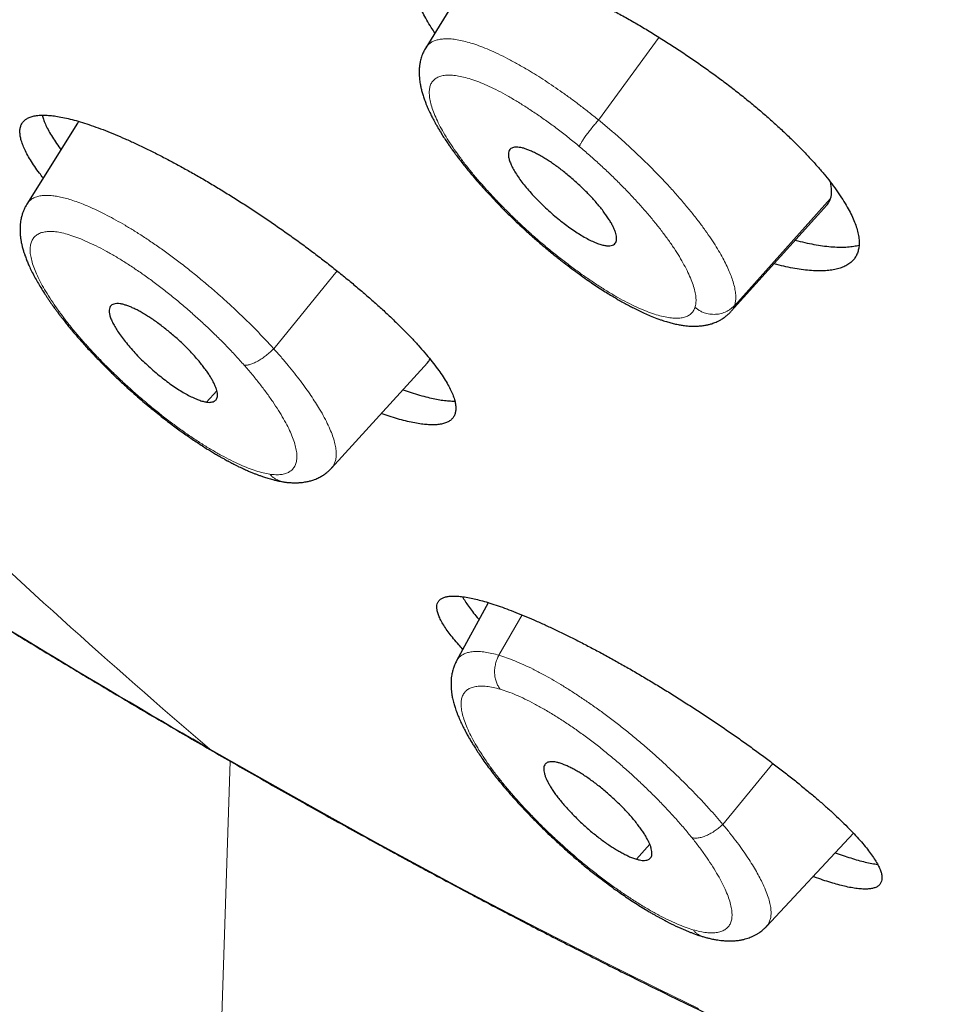
# Model space of a CAD drawing. Units: millimetres. Extents: x 8 to 501, y 12 to 425.
# Drawn here: x 446 to 456, y 112 to 123 of the extents above; entities that cross this region are included whole.
import ezdxf

# ---------------------------------------------------------------- set-up
doc = ezdxf.new("R2010")
doc.units = ezdxf.units.MM

msp = doc.modelspace()

# ---------------------------------------------------------------- linework, layer by layer
at = {"color": 7, "linetype": 'Continuous', "lineweight": 30}
for p, q in [((450.896, 123.405), (450.387, 122.574)), ((450.387, 122.574), (450.387, 122.573)), ((446.687, 121.771), (446.15, 120.913)), ((453.633, 119.773), (454.648, 120.902)), ((453.632, 119.773), (453.632, 119.774)), ((449.386, 118.106), (450.407, 119.226)), ((451.051, 116.675), (450.714, 116.056)), ((454.007, 113.234), (454.93, 114.226)), ((454.006, 113.234), (454.006, 113.235))]:
    msp.add_line(p, q, dxfattribs=at)
at = {"color": 252, "linetype": 'Continuous', "lineweight": 0}
for p, q in [((452.866, 122.685), (452.222, 121.806)), ((451.269, 121.472), (451.281, 121.493)), ((453.669, 119.836), (454.687, 120.97)), ((449.446, 120.201), (448.771, 119.375)), ((448.168, 118.926), (448.057, 118.808)), ((451.41, 116.545), (451.165, 116.116)), ((447.912, 115.226), (448.09, 115.123)), ((448.308, 114.991), (447.658, 95.021)), ((454.075, 114.966), (453.543, 114.318)), ((452.625, 113.949), (452.767, 114.107))]:
    msp.add_line(p, q, dxfattribs=at)
at = {"color": 252, "linetype": 'Continuous', "lineweight": 0, "flags": 128}
msp.add_lwpolyline([(453.285, 112.361), (452.869, 112.563), (452.45, 112.771), (452.027, 112.984), (451.601, 113.201), (451.172, 113.424), (450.74, 113.652), (450.305, 113.885), (449.868, 114.123), (449.427, 114.366), (448.984, 114.613), (448.538, 114.866), (448.09, 115.123)], dxfattribs=at)
at = {"color": 252, "linetype": 'Continuous', "lineweight": 0}
for centre, radius, start, end in [((493.299, 168.24), 69.752, 226.16858, 229.59854), ((500.509, 205.748), 104.694, 237.56724, 239.8417)]:
    msp.add_arc(centre, radius, start, end, dxfattribs=at)
at = {"color": 7, "linetype": 'Continuous', "lineweight": 30}
for points, knots in [([(450.484, 122.732), (450.471, 122.752), (450.439, 122.798), (450.397, 122.868), (450.358, 122.942), (450.326, 123.012), (450.301, 123.079), (450.283, 123.143), (450.273, 123.203), (450.27, 123.257), (450.274, 123.306), (450.285, 123.35), (450.303, 123.391), (450.328, 123.427), (450.36, 123.46), (450.4, 123.488), (450.447, 123.51), (450.501, 123.528), (450.561, 123.54), (450.626, 123.547), (450.698, 123.549), (450.777, 123.546), (450.862, 123.537), (450.952, 123.524), (451.047, 123.505), (451.146, 123.482), (451.25, 123.453), (451.359, 123.419), (451.474, 123.38), (451.591, 123.337), (451.71, 123.289), (451.832, 123.237), (451.957, 123.181), (452.086, 123.12), (452.217, 123.054), (452.349, 122.985), (452.481, 122.913), (452.613, 122.839), (452.745, 122.76), (452.879, 122.678), (453.013, 122.592), (453.145, 122.505), (453.274, 122.417), (453.4, 122.327), (453.525, 122.236), (453.649, 122.142), (453.77, 122.046), (453.886, 121.951), (453.997, 121.856), (454.103, 121.762), (454.205, 121.668), (454.303, 121.573), (454.396, 121.479), (454.483, 121.387), (454.563, 121.297), (454.635, 121.211), (454.703, 121.125), (454.764, 121.041), (454.819, 120.959), (454.866, 120.881), (454.905, 120.807), (454.937, 120.737), (454.962, 120.671), (454.98, 120.607), (454.99, 120.546), (454.993, 120.492), (454.989, 120.444), (454.981, 120.415), (454.977, 120.401)], [0, 0, 0, 0, 0.010978, 0.026566, 0.041555, 0.056556, 0.071546, 0.086978, 0.102422, 0.117854, 0.13187, 0.145887, 0.160762, 0.175649, 0.190525, 0.205834, 0.221156, 0.236465, 0.25134, 0.266226, 0.281101, 0.296404, 0.31172, 0.327024, 0.341967, 0.356921, 0.371864, 0.387233, 0.402615, 0.417984, 0.433069, 0.448166, 0.463252, 0.478768, 0.494296, 0.509812, 0.525032, 0.540264, 0.555484, 0.571142, 0.586813, 0.602471, 0.617759, 0.633058, 0.648346, 0.66408, 0.679826, 0.695559, 0.710817, 0.726085, 0.741342, 0.757049, 0.772769, 0.788476, 0.803616, 0.818768, 0.833908, 0.849497, 0.865098, 0.880687, 0.895677, 0.910678, 0.925668, 0.9411, 0.956545, 0.971977, 0.985989, 1, 1, 1, 1]), ([(450.387, 122.573), (450.382, 122.566), (450.373, 122.551), (450.362, 122.528), (450.351, 122.504), (450.342, 122.479), (450.335, 122.454), (450.329, 122.429), (450.325, 122.407), (450.322, 122.388), (450.319, 122.367), (450.318, 122.345), (450.317, 122.323), (450.317, 122.301), (450.317, 122.282), (450.319, 122.263), (450.32, 122.243), (450.323, 122.218), (450.327, 122.192), (450.332, 122.169), (450.336, 122.149), (450.34, 122.13), (450.346, 122.11), (450.352, 122.088), (450.359, 122.065), (450.366, 122.042), (450.375, 122.019), (450.384, 121.993), (450.396, 121.963), (450.409, 121.932), (450.423, 121.902), (450.435, 121.875), (450.447, 121.851), (450.459, 121.828), (450.472, 121.802), (450.488, 121.774), (450.506, 121.742), (450.526, 121.707), (450.55, 121.668), (450.578, 121.623), (450.603, 121.584), (450.623, 121.555), (450.635, 121.538), (450.644, 121.526), (450.65, 121.517), (450.653, 121.511), (450.657, 121.506), (450.664, 121.496), (450.675, 121.481), (450.691, 121.46), (450.712, 121.431), (450.739, 121.394), (450.773, 121.351), (450.813, 121.3), (450.861, 121.242), (450.917, 121.176), (450.978, 121.107), (451.043, 121.034), (451.114, 120.959), (451.191, 120.879), (451.27, 120.8), (451.35, 120.723), (451.428, 120.65), (451.512, 120.574), (451.591, 120.504), (451.643, 120.461), (451.664, 120.443)], [0, 0, 0, 0, 0.011481, 0.02384, 0.03534, 0.047649, 0.060086, 0.072569, 0.082595, 0.09188, 0.101542, 0.112964, 0.124203, 0.1349, 0.144757, 0.153238, 0.163258, 0.176752, 0.191949, 0.203048, 0.212593, 0.221713, 0.232528, 0.244758, 0.256217, 0.268217, 0.279477, 0.292637, 0.307826, 0.325373, 0.340586, 0.353481, 0.365086, 0.376605, 0.388042, 0.402588, 0.417937, 0.434281, 0.452667, 0.473641, 0.497123, 0.506546, 0.514115, 0.519834, 0.523705, 0.52573, 0.527241, 0.53166, 0.53858, 0.547999, 0.561337, 0.577731, 0.597178, 0.619673, 0.645212, 0.673791, 0.705408, 0.735561, 0.768026, 0.802796, 0.839865, 0.871179, 0.903969, 0.938228, 0.973929, 1, 1, 1, 1]), ([(446.323, 121.19), (446.309, 121.208), (446.276, 121.25), (446.231, 121.314), (446.186, 121.382), (446.149, 121.447), (446.119, 121.507), (446.097, 121.562), (446.082, 121.613), (446.075, 121.659), (446.074, 121.702), (446.082, 121.74), (446.097, 121.772), (446.119, 121.799), (446.147, 121.821), (446.183, 121.838), (446.226, 121.85), (446.277, 121.857), (446.333, 121.859), (446.393, 121.855), (446.458, 121.847), (446.529, 121.835), (446.608, 121.817), (446.693, 121.794), (446.784, 121.766), (446.881, 121.732), (446.982, 121.695), (447.086, 121.653), (447.193, 121.607), (447.304, 121.556), (447.42, 121.501), (447.541, 121.441), (447.662, 121.378), (447.786, 121.311), (447.909, 121.242), (448.036, 121.17), (448.164, 121.093), (448.295, 121.013), (448.425, 120.931), (448.554, 120.848), (448.681, 120.763), (448.809, 120.675), (448.937, 120.585), (449.064, 120.494), (449.188, 120.401), (449.309, 120.309), (449.426, 120.218), (449.541, 120.125), (449.653, 120.032), (449.762, 119.938), (449.866, 119.847), (449.965, 119.757), (450.057, 119.669), (450.146, 119.582), (450.229, 119.496), (450.307, 119.412), (450.378, 119.331), (450.442, 119.253), (450.5, 119.18), (450.55, 119.109), (450.595, 119.041), (450.632, 118.976), (450.662, 118.916), (450.684, 118.861), (450.699, 118.81), (450.707, 118.764), (450.707, 118.721), (450.699, 118.684), (450.685, 118.651), (450.663, 118.624), (450.634, 118.602), (450.598, 118.585), (450.555, 118.573), (450.504, 118.566), (450.448, 118.565), (450.389, 118.568), (450.346, 118.574), (450.324, 118.576)], [0, 0, 0, 0, 0.0095391, 0.0229348, 0.0367254, 0.0505275, 0.0643181, 0.0776109, 0.090914, 0.1042067, 0.1178932, 0.1315912, 0.1452777, 0.1584392, 0.171611, 0.1847724, 0.1983223, 0.2118834, 0.2254332, 0.2377404, 0.2500475, 0.2631089, 0.2761805, 0.2892419, 0.302684, 0.3161372, 0.3295794, 0.3426403, 0.3557112, 0.3687722, 0.3822092, 0.3956571, 0.4090942, 0.422215, 0.4353457, 0.4484665, 0.4619613, 0.4754669, 0.4889618, 0.5022076, 0.5154634, 0.5287093, 0.542333, 0.5559676, 0.5695914, 0.5829553, 0.5963295, 0.6096935, 0.623442, 0.6372016, 0.6509502, 0.6643737, 0.6778075, 0.691231, 0.7050458, 0.7188719, 0.7326866, 0.746083, 0.7594898, 0.7728862, 0.7866776, 0.8004805, 0.8142718, 0.8275656, 0.8408697, 0.8541633, 0.8678509, 0.8815499, 0.8952375, 0.9083993, 0.9215713, 0.9347331, 0.9482833, 0.9618447, 0.9753948, 0.9876974, 1, 1, 1, 1]), ([(446.312, 121.857), (446.316, 121.843), (446.324, 121.813), (446.344, 121.762), (446.373, 121.704), (446.408, 121.641), (446.452, 121.574), (446.487, 121.524), (446.509, 121.495), (446.512, 121.492)], [0, 0, 0, 0, 0.139378, 0.303442, 0.467381, 0.635993, 0.80474, 0.973353, 1, 1, 1, 1]), ([(446.702, 121.79), (446.699, 121.787), (446.693, 121.781), (446.689, 121.774), (446.687, 121.771)], [0, 0, 0, 0, 0.539965, 1, 1, 1, 1]), ([(451.269, 121.472), (451.267, 121.463), (451.263, 121.445), (451.266, 121.411), (451.277, 121.373), (451.294, 121.329), (451.318, 121.282), (451.349, 121.23), (451.387, 121.175), (451.43, 121.118), (451.479, 121.06), (451.531, 121.001), (451.586, 120.944), (451.646, 120.885), (451.708, 120.828), (451.774, 120.771), (451.839, 120.719), (451.903, 120.671), (451.966, 120.627), (452.027, 120.588), (452.087, 120.552), (452.146, 120.522), (452.199, 120.498), (452.247, 120.482), (452.29, 120.472), (452.327, 120.468), (452.358, 120.47), (452.383, 120.479), (452.401, 120.494), (452.407, 120.508), (452.41, 120.515)], [0, 0, 0, 0, 0.035961, 0.072046, 0.108021, 0.143946, 0.17998, 0.215897, 0.252241, 0.288716, 0.32507, 0.359996, 0.395021, 0.429946, 0.466692, 0.503564, 0.540302, 0.575146, 0.610094, 0.644945, 0.681398, 0.717965, 0.754402, 0.78996, 0.825637, 0.861208, 0.89683, 0.932557, 0.96817, 1, 1, 1, 1]), ([(452.41, 120.515), (452.412, 120.521), (452.415, 120.534), (452.415, 120.557), (452.41, 120.584), (452.402, 120.614), (452.39, 120.646), (452.374, 120.68), (452.354, 120.717), (452.33, 120.756), (452.302, 120.796), (452.272, 120.839), (452.237, 120.883), (452.2, 120.927), (452.161, 120.97), (452.121, 121.013), (452.079, 121.057), (452.034, 121.1), (451.988, 121.143), (451.939, 121.186), (451.889, 121.228), (451.84, 121.267), (451.792, 121.304), (451.745, 121.337), (451.699, 121.369), (451.653, 121.398), (451.607, 121.425), (451.563, 121.449), (451.52, 121.47), (451.481, 121.487), (451.444, 121.501), (451.411, 121.51), (451.38, 121.516), (451.352, 121.518), (451.329, 121.517), (451.308, 121.512), (451.291, 121.504), (451.277, 121.491), (451.272, 121.478), (451.269, 121.472)], [0, 0, 0, 0, 0.026599, 0.053199, 0.080593, 0.107988, 0.134574, 0.16116, 0.188495, 0.21583, 0.242699, 0.269567, 0.29729, 0.325015, 0.350893, 0.376772, 0.403328, 0.429884, 0.457037, 0.484189, 0.51222, 0.540252, 0.566068, 0.591885, 0.618389, 0.644892, 0.671851, 0.698808, 0.726579, 0.754348, 0.780666, 0.806986, 0.834072, 0.861158, 0.887532, 0.913904, 0.941009, 0.968113, 1, 1, 1, 1]), ([(454.687, 120.97), (454.691, 120.983), (454.698, 121.008), (454.7, 121.049), (454.696, 121.095), (454.692, 121.127), (454.686, 121.145), (454.686, 121.145)], [0, 0, 0, 0, 0.247995, 0.496197, 0.744206, 0.999554, 1, 1, 1, 1]), ([(446.15, 120.913), (446.148, 120.91), (446.143, 120.902), (446.136, 120.889), (446.129, 120.877), (446.122, 120.861), (446.113, 120.841), (446.102, 120.811), (446.091, 120.775), (446.082, 120.733), (446.077, 120.692), (446.076, 120.655), (446.076, 120.62), (446.078, 120.585), (446.082, 120.55), (446.088, 120.512), (446.096, 120.474), (446.104, 120.444), (446.112, 120.418), (446.117, 120.399), (446.123, 120.382), (446.129, 120.364), (446.137, 120.343), (446.145, 120.32), (446.157, 120.291), (446.174, 120.252), (446.199, 120.199), (446.229, 120.141), (446.262, 120.083), (446.297, 120.024), (446.328, 119.975), (446.353, 119.936), (446.371, 119.908), (446.39, 119.881), (446.409, 119.854), (446.426, 119.829), (446.442, 119.808), (446.452, 119.793), (446.461, 119.782), (446.469, 119.771), (446.479, 119.757), (446.493, 119.739), (446.51, 119.716), (446.532, 119.688), (446.56, 119.653), (446.594, 119.61), (446.635, 119.561), (446.674, 119.514), (446.7, 119.484), (446.711, 119.472)], [0, 0, 0, 0, 0.006863, 0.019386, 0.028685, 0.036266, 0.05366, 0.073783, 0.102012, 0.13361, 0.163564, 0.1895, 0.213094, 0.238531, 0.265781, 0.290708, 0.316111, 0.346851, 0.362818, 0.376365, 0.387977, 0.401278, 0.417011, 0.434631, 0.450183, 0.480746, 0.520114, 0.563886, 0.603577, 0.643225, 0.685093, 0.703342, 0.72151, 0.739598, 0.757609, 0.77463, 0.788409, 0.798849, 0.80367, 0.810334, 0.819536, 0.831274, 0.845547, 0.862353, 0.885856, 0.912989, 0.943733, 0.978068, 1, 1, 1, 1]), ([(454.648, 120.902), (454.648, 120.902), (454.658, 120.911), (454.672, 120.933), (454.682, 120.958), (454.687, 120.97)], [0, 0, 0, 0, 0.001991, 0.501449, 1, 1, 1, 1]), ([(454.313, 120.53), (454.322, 120.527), (454.366, 120.515), (454.44, 120.498), (454.536, 120.479), (454.627, 120.465), (454.713, 120.457), (454.794, 120.453), (454.868, 120.456), (454.934, 120.463), (454.972, 120.472), (454.99, 120.476)], [0, 0, 0, 0, 0.0304927, 0.1510901, 0.2717813, 0.3923779, 0.5165484, 0.6408225, 0.7649922, 0.8843884, 1, 1, 1, 1]), ([(451.664, 120.443), (451.696, 120.416), (451.759, 120.364), (451.851, 120.292), (451.938, 120.226), (452.018, 120.167), (452.093, 120.113), (452.162, 120.066), (452.228, 120.022), (452.291, 119.982), (452.349, 119.946), (452.399, 119.916), (452.441, 119.891), (452.476, 119.871), (452.512, 119.851), (452.551, 119.831), (452.608, 119.801), (452.671, 119.77), (452.741, 119.738), (452.81, 119.709), (452.867, 119.688), (452.913, 119.672), (452.942, 119.663), (452.968, 119.656), (452.992, 119.649), (453.016, 119.643), (453.042, 119.637), (453.066, 119.632), (453.089, 119.628), (453.112, 119.624), (453.138, 119.62), (453.167, 119.617), (453.196, 119.615), (453.222, 119.614), (453.248, 119.614), (453.279, 119.615), (453.316, 119.618), (453.354, 119.623), (453.391, 119.631), (453.421, 119.639), (453.448, 119.649), (453.471, 119.658), (453.496, 119.669), (453.518, 119.681), (453.539, 119.694), (453.559, 119.707), (453.582, 119.725), (453.608, 119.746), (453.624, 119.764), (453.632, 119.772)], [0, 0, 0, 0, 0.042831, 0.083295, 0.121353, 0.156974, 0.19015, 0.220883, 0.249171, 0.279079, 0.305649, 0.32887, 0.348736, 0.365239, 0.378729, 0.399899, 0.419914, 0.461218, 0.492409, 0.525877, 0.566085, 0.583316, 0.599149, 0.612961, 0.625874, 0.638367, 0.653185, 0.667519, 0.67953, 0.691647, 0.706282, 0.724109, 0.741141, 0.755584, 0.768561, 0.786582, 0.808145, 0.831247, 0.851557, 0.870577, 0.883673, 0.89706, 0.911032, 0.926474, 0.937269, 0.949112, 0.963724, 0.981455, 1, 1, 1, 1]), ([(454.977, 120.401), (454.971, 120.387), (454.96, 120.359), (454.935, 120.322), (454.903, 120.29), (454.863, 120.262), (454.816, 120.239), (454.762, 120.222), (454.702, 120.21), (454.637, 120.203), (454.564, 120.2), (454.486, 120.204), (454.4, 120.212), (454.31, 120.226), (454.215, 120.245), (454.14, 120.262), (454.096, 120.274), (454.086, 120.277)], [0, 0, 0, 0, 0.0690609, 0.1381752, 0.2072361, 0.2783103, 0.3494426, 0.4205171, 0.4895752, 0.5586864, 0.6277448, 0.6987917, 0.7698959, 0.8409432, 0.910321, 0.9797517, 1, 1, 1, 1]), ([(447.14, 119.853), (447.128, 119.854), (447.103, 119.856), (447.073, 119.851), (447.05, 119.841), (447.034, 119.823), (447.025, 119.8), (447.022, 119.77), (447.028, 119.735), (447.041, 119.693), (447.062, 119.648), (447.089, 119.6), (447.121, 119.549), (447.16, 119.494), (447.205, 119.436), (447.256, 119.376), (447.31, 119.316), (447.368, 119.258), (447.427, 119.202), (447.489, 119.146), (447.554, 119.091), (447.62, 119.039), (447.685, 118.991), (447.748, 118.948), (447.809, 118.91), (447.868, 118.878), (447.923, 118.851), (447.974, 118.83), (448.02, 118.815), (448.045, 118.81), (448.057, 118.808)], [0, 0, 0, 0, 0.035961, 0.072046, 0.108021, 0.143946, 0.17998, 0.215897, 0.252241, 0.288716, 0.32507, 0.359996, 0.395021, 0.429946, 0.466692, 0.503564, 0.540302, 0.575146, 0.610094, 0.644945, 0.681398, 0.717965, 0.754402, 0.78996, 0.825637, 0.861208, 0.89683, 0.932557, 0.96817, 1, 1, 1, 1]), ([(448.057, 118.808), (448.067, 118.806), (448.085, 118.804), (448.109, 118.806), (448.13, 118.811), (448.147, 118.82), (448.16, 118.832), (448.169, 118.848), (448.174, 118.867), (448.175, 118.89), (448.171, 118.916), (448.164, 118.945), (448.151, 118.977), (448.135, 119.012), (448.116, 119.048), (448.094, 119.085), (448.068, 119.124), (448.038, 119.166), (448.005, 119.208), (447.969, 119.253), (447.929, 119.298), (447.887, 119.343), (447.845, 119.387), (447.801, 119.429), (447.756, 119.472), (447.709, 119.513), (447.661, 119.554), (447.612, 119.594), (447.562, 119.632), (447.513, 119.668), (447.466, 119.701), (447.42, 119.73), (447.374, 119.757), (447.33, 119.782), (447.289, 119.802), (447.249, 119.82), (447.212, 119.834), (447.175, 119.846), (447.152, 119.85), (447.14, 119.853)], [0, 0, 0, 0, 0.026599, 0.053199, 0.080593, 0.107988, 0.134574, 0.16116, 0.188495, 0.21583, 0.242699, 0.269567, 0.29729, 0.325015, 0.350893, 0.376772, 0.403328, 0.429884, 0.457037, 0.484189, 0.51222, 0.540252, 0.566068, 0.591885, 0.618389, 0.644892, 0.671851, 0.698808, 0.726579, 0.754348, 0.780666, 0.806986, 0.834072, 0.861158, 0.887532, 0.913904, 0.941009, 0.968113, 1, 1, 1, 1]), ([(446.711, 119.472), (446.74, 119.44), (446.796, 119.376), (446.885, 119.283), (446.972, 119.193), (447.059, 119.108), (447.143, 119.028), (447.225, 118.952), (447.304, 118.882), (447.38, 118.816), (447.452, 118.756), (447.523, 118.698), (447.592, 118.643), (447.659, 118.591), (447.721, 118.545), (447.779, 118.501), (447.855, 118.448), (447.947, 118.385), (448.034, 118.328), (448.099, 118.288), (448.143, 118.262), (448.185, 118.237), (448.222, 118.216), (448.253, 118.199), (448.274, 118.187), (448.287, 118.18), (448.297, 118.175), (448.31, 118.168), (448.327, 118.159), (448.35, 118.147), (448.375, 118.134), (448.402, 118.121), (448.427, 118.109), (448.458, 118.095), (448.492, 118.079), (448.529, 118.063), (448.563, 118.049), (448.596, 118.037), (448.628, 118.025), (448.667, 118.011), (448.711, 117.997), (448.751, 117.986), (448.781, 117.978), (448.802, 117.973), (448.827, 117.968), (448.853, 117.963), (448.871, 117.96), (448.878, 117.959)], [0, 0, 0, 0, 0.045277, 0.08879, 0.130504, 0.170396, 0.208477, 0.244759, 0.279248, 0.311945, 0.342847, 0.37195, 0.402414, 0.430629, 0.456601, 0.481152, 0.505513, 0.552847, 0.599515, 0.619118, 0.638606, 0.657953, 0.675233, 0.689233, 0.699947, 0.704277, 0.708024, 0.713681, 0.721755, 0.732251, 0.744854, 0.75772, 0.769898, 0.781387, 0.801593, 0.819554, 0.836269, 0.851983, 0.868342, 0.885756, 0.910539, 0.937993, 0.947216, 0.958153, 0.971635, 0.987682, 1, 1, 1, 1]), ([(450.407, 119.226), (450.411, 119.232), (450.422, 119.244), (450.428, 119.259), (450.431, 119.267)], [0, 0, 0, 0, 0.47077, 1, 1, 1, 1]), ([(450.145, 118.938), (450.174, 118.928), (450.235, 118.907), (450.323, 118.88), (450.407, 118.858), (450.484, 118.841), (450.554, 118.828), (450.619, 118.821), (450.667, 118.818), (450.69, 118.819), (450.695, 118.819)], [0, 0, 0, 0, 0.127496, 0.272477, 0.417338, 0.548673, 0.680368, 0.819993, 0.959725, 1, 1, 1, 1]), ([(450.324, 118.576), (450.3, 118.58), (450.252, 118.588), (450.173, 118.606), (450.088, 118.629), (450.003, 118.656), (449.943, 118.677), (449.915, 118.686)], [0, 0, 0, 0, 0.204182, 0.408523, 0.612705, 0.82284, 1, 1, 1, 1]), ([(448.878, 117.959), (448.89, 117.957), (448.911, 117.954), (448.94, 117.952), (448.963, 117.95), (448.983, 117.949), (449.001, 117.949), (449.016, 117.95), (449.029, 117.95), (449.042, 117.951), (449.059, 117.952), (449.079, 117.954), (449.103, 117.958), (449.132, 117.963), (449.167, 117.971), (449.208, 117.985), (449.244, 118), (449.271, 118.015), (449.29, 118.026), (449.308, 118.038), (449.326, 118.051), (449.346, 118.066), (449.366, 118.085), (449.38, 118.099), (449.386, 118.106)], [0, 0, 0, 0, 0.063114, 0.117087, 0.161809, 0.197195, 0.231364, 0.259709, 0.284074, 0.306088, 0.332565, 0.375151, 0.421954, 0.468342, 0.539041, 0.617412, 0.704822, 0.744723, 0.783333, 0.820096, 0.855417, 0.897832, 0.950647, 1, 1, 1, 1]), ([(444.355, 117.384), (444.423, 117.341), (444.578, 117.243), (444.82, 117.09), (445.083, 116.926), (445.345, 116.762), (445.607, 116.6), (445.868, 116.44), (446.128, 116.281), (446.388, 116.123), (446.648, 115.967), (446.906, 115.812), (447.164, 115.658), (447.421, 115.506), (447.678, 115.356), (447.934, 115.207), (448.189, 115.059), (448.443, 114.913), (448.697, 114.768), (448.95, 114.625), (449.202, 114.484), (449.453, 114.343), (449.704, 114.205), (449.954, 114.068), (450.203, 113.932), (450.451, 113.798), (450.698, 113.666), (450.944, 113.535), (451.19, 113.405), (451.434, 113.278), (451.678, 113.151), (451.921, 113.027), (452.163, 112.904), (452.404, 112.782), (452.644, 112.663), (452.883, 112.544), (453.121, 112.428), (453.358, 112.313), (453.594, 112.2), (453.829, 112.088), (454.063, 111.978), (454.296, 111.869), (454.528, 111.763), (454.759, 111.658), (454.989, 111.554), (455.218, 111.453), (455.446, 111.353), (455.672, 111.254), (455.898, 111.158), (456.123, 111.063), (456.346, 110.969), (456.568, 110.878), (456.789, 110.788), (457.009, 110.7), (457.228, 110.614), (457.445, 110.529), (457.662, 110.446), (457.877, 110.365), (458.091, 110.286), (458.304, 110.208), (458.516, 110.132), (458.726, 110.058), (458.935, 109.986), (459.143, 109.915), (459.35, 109.846), (459.555, 109.779), (459.759, 109.714), (459.962, 109.651), (460.164, 109.589), (460.364, 109.529), (460.563, 109.472), (460.761, 109.415), (460.958, 109.361), (461.153, 109.309), (461.347, 109.258), (461.539, 109.209), (461.73, 109.162), (461.92, 109.117), (462.109, 109.074), (462.296, 109.032), (462.482, 108.993), (462.666, 108.955), (462.849, 108.919), (463.031, 108.885), (463.211, 108.853), (463.39, 108.823), (463.568, 108.795), (463.744, 108.769), (463.919, 108.745), (464.092, 108.722), (464.264, 108.702), (464.434, 108.683), (464.603, 108.667), (464.771, 108.652), (464.937, 108.64), (465.101, 108.629), (465.264, 108.62), (465.426, 108.614), (465.586, 108.609), (465.744, 108.606), (465.901, 108.606), (466.057, 108.607), (466.211, 108.611), (466.363, 108.616), (466.513, 108.624), (466.662, 108.633), (466.81, 108.645), (466.955, 108.659), (467.099, 108.674), (467.242, 108.692), (467.382, 108.712), (467.521, 108.734), (467.658, 108.758), (467.793, 108.784), (467.927, 108.812), (468.058, 108.843), (468.188, 108.875), (468.316, 108.909), (468.442, 108.945), (468.566, 108.984), (468.689, 109.024), (468.809, 109.066), (468.927, 109.111), (469.044, 109.157), (469.158, 109.205), (469.271, 109.256), (469.381, 109.308), (469.49, 109.362), (469.597, 109.418), (469.701, 109.476), (469.804, 109.536), (469.905, 109.598), (470.004, 109.661), (470.101, 109.727), (470.196, 109.795), (470.288, 109.864), (470.379, 109.935), (470.468, 110.008), (470.555, 110.083), (470.614, 110.136), (470.644, 110.164), (470.646, 110.166)], [0, 0, 0, 0, 0.005548, 0.012824, 0.020101, 0.027379, 0.034658, 0.041939, 0.04922, 0.056503, 0.063786, 0.071071, 0.078357, 0.085643, 0.092931, 0.100219, 0.107509, 0.114799, 0.122091, 0.129383, 0.136677, 0.143971, 0.151266, 0.158563, 0.16586, 0.173158, 0.180457, 0.187757, 0.195058, 0.20236, 0.209663, 0.216967, 0.224272, 0.231578, 0.238884, 0.246192, 0.253501, 0.260812, 0.268123, 0.275435, 0.282748, 0.290063, 0.297378, 0.304695, 0.312013, 0.319332, 0.326653, 0.333974, 0.341297, 0.348621, 0.355947, 0.363274, 0.370603, 0.377932, 0.385264, 0.392597, 0.399931, 0.407267, 0.414604, 0.421944, 0.429284, 0.436627, 0.443971, 0.451318, 0.458665, 0.466015, 0.473367, 0.480721, 0.488076, 0.495434, 0.502793, 0.510155, 0.517518, 0.524884, 0.532252, 0.539621, 0.546993, 0.554367, 0.561743, 0.569121, 0.576501, 0.583883, 0.591267, 0.598653, 0.60604, 0.613429, 0.62082, 0.628212, 0.635604, 0.642998, 0.650393, 0.657788, 0.665183, 0.672577, 0.679971, 0.687364, 0.694755, 0.702144, 0.70953, 0.716912, 0.72429, 0.731664, 0.739031, 0.746391, 0.753744, 0.761088, 0.768422, 0.775746, 0.783057, 0.790355, 0.797639, 0.804907, 0.812159, 0.819392, 0.826606, 0.8338, 0.840973, 0.848124, 0.855251, 0.862354, 0.869433, 0.876486, 0.883514, 0.890516, 0.897493, 0.904444, 0.911369, 0.91827, 0.925147, 0.932001, 0.938832, 0.945643, 0.952434, 0.959207, 0.965963, 0.972705, 0.979434, 0.986152, 0.992861, 0.999564, 1, 1, 1, 1]), ([(450.781, 116.179), (450.766, 116.195), (450.73, 116.234), (450.682, 116.292), (450.634, 116.352), (450.594, 116.409), (450.56, 116.463), (450.534, 116.513), (450.516, 116.558), (450.506, 116.598), (450.503, 116.633), (450.508, 116.664), (450.521, 116.69), (450.542, 116.712), (450.57, 116.728), (450.605, 116.739), (450.646, 116.745), (450.695, 116.746), (450.751, 116.743), (450.815, 116.734), (450.882, 116.721), (450.954, 116.704), (451.029, 116.683), (451.111, 116.657), (451.2, 116.627), (451.295, 116.591), (451.395, 116.552), (451.502, 116.507), (451.611, 116.459), (451.723, 116.407), (451.838, 116.352), (451.956, 116.294), (452.079, 116.231), (452.205, 116.165), (452.332, 116.096), (452.459, 116.025), (452.587, 115.952), (452.717, 115.876), (452.848, 115.797), (452.981, 115.716), (453.112, 115.633), (453.242, 115.549), (453.371, 115.465), (453.499, 115.379), (453.626, 115.292), (453.752, 115.204), (453.874, 115.116), (453.993, 115.028), (454.108, 114.942), (454.22, 114.855), (454.328, 114.769), (454.433, 114.683), (454.532, 114.6), (454.625, 114.519), (454.711, 114.441), (454.793, 114.364), (454.869, 114.289), (454.939, 114.217), (455.002, 114.148), (455.057, 114.084), (455.104, 114.023), (455.145, 113.966), (455.179, 113.912), (455.205, 113.862), (455.223, 113.818), (455.233, 113.778), (455.235, 113.743), (455.23, 113.712), (455.218, 113.686), (455.197, 113.664), (455.169, 113.648), (455.134, 113.637), (455.093, 113.631), (455.044, 113.63), (454.988, 113.633), (454.924, 113.642), (454.857, 113.655), (454.786, 113.672), (454.736, 113.686), (454.712, 113.694)], [0, 0, 0, 0, 0.0095, 0.022675, 0.035859, 0.049034, 0.062602, 0.076181, 0.089748, 0.10274, 0.115741, 0.128733, 0.142115, 0.155509, 0.168892, 0.18165, 0.194418, 0.207175, 0.220314, 0.233465, 0.246604, 0.258363, 0.270122, 0.282704, 0.295296, 0.307877, 0.320827, 0.333787, 0.346737, 0.359317, 0.371908, 0.384489, 0.397429, 0.41038, 0.423321, 0.436006, 0.448699, 0.461384, 0.474424, 0.487475, 0.500515, 0.513418, 0.526331, 0.539233, 0.552499, 0.565775, 0.579041, 0.592153, 0.605276, 0.618389, 0.631875, 0.645373, 0.65886, 0.672081, 0.685313, 0.698535, 0.712143, 0.725762, 0.739369, 0.752546, 0.765732, 0.778909, 0.792478, 0.806059, 0.819629, 0.832622, 0.845626, 0.85862, 0.872005, 0.885402, 0.898787, 0.911545, 0.924314, 0.937072, 0.950212, 0.963363, 0.976503, 0.988251, 1, 1, 1, 1]), ([(450.778, 116.738), (450.779, 116.735), (450.789, 116.717), (450.813, 116.678), (450.85, 116.624), (450.895, 116.565), (450.93, 116.522), (450.951, 116.498), (450.954, 116.496)], [0, 0, 0, 0, 0.047252, 0.279733, 0.512034, 0.741895, 0.97193, 1, 1, 1, 1]), ([(450.715, 116.056), (450.711, 116.05), (450.703, 116.035), (450.693, 116.012), (450.685, 115.99), (450.678, 115.969), (450.672, 115.949), (450.667, 115.928), (450.662, 115.904), (450.658, 115.876), (450.656, 115.843), (450.655, 115.807), (450.656, 115.771), (450.659, 115.735), (450.664, 115.699), (450.67, 115.665), (450.678, 115.632), (450.685, 115.606), (450.692, 115.582), (450.699, 115.558), (450.708, 115.531), (450.719, 115.501), (450.734, 115.463), (450.754, 115.417), (450.778, 115.365), (450.803, 115.317), (450.827, 115.272), (450.851, 115.23), (450.875, 115.189), (450.901, 115.147), (450.93, 115.102), (450.965, 115.05), (451.005, 114.991), (451.052, 114.927), (451.099, 114.864), (451.133, 114.822), (451.148, 114.803)], [0, 0, 0, 0, 0.016993, 0.038341, 0.055758, 0.071356, 0.089342, 0.105306, 0.121019, 0.14668, 0.173712, 0.202768, 0.235108, 0.263039, 0.290763, 0.325988, 0.350389, 0.372024, 0.392208, 0.411609, 0.433958, 0.459764, 0.486166, 0.531444, 0.573781, 0.612908, 0.648576, 0.68124, 0.713762, 0.743386, 0.778069, 0.817928, 0.862547, 0.909518, 0.958419, 1, 1, 1, 1]), ([(451.806, 114.971), (451.795, 114.974), (451.773, 114.98), (451.744, 114.984), (451.718, 114.985), (451.695, 114.982), (451.676, 114.975), (451.661, 114.965), (451.65, 114.951), (451.642, 114.934), (451.639, 114.913), (451.641, 114.888), (451.646, 114.86), (451.656, 114.83), (451.67, 114.797), (451.686, 114.763), (451.707, 114.727), (451.731, 114.688), (451.759, 114.647), (451.791, 114.605), (451.826, 114.56), (451.864, 114.515), (451.904, 114.472), (451.944, 114.429), (451.987, 114.386), (452.032, 114.342), (452.079, 114.3), (452.127, 114.257), (452.176, 114.216), (452.226, 114.177), (452.274, 114.141), (452.321, 114.107), (452.369, 114.076), (452.415, 114.047), (452.459, 114.022), (452.502, 113.999), (452.543, 113.979), (452.585, 113.961), (452.611, 113.953), (452.625, 113.949)], [0, 0, 0, 0, 0.026496, 0.05319, 0.08048, 0.107969, 0.134462, 0.161131, 0.188362, 0.215791, 0.242557, 0.269529, 0.297146, 0.324978, 0.350775, 0.376734, 0.403202, 0.429846, 0.456898, 0.484151, 0.512064, 0.540215, 0.565947, 0.591848, 0.618265, 0.644856, 0.67172, 0.698771, 0.726429, 0.754309, 0.780534, 0.806949, 0.833941, 0.861123, 0.88741, 0.913868, 0.940874, 0.968074, 1, 1, 1, 1]), ([(452.625, 113.949), (452.636, 113.946), (452.657, 113.94), (452.687, 113.935), (452.713, 113.935), (452.736, 113.938), (452.755, 113.944), (452.77, 113.955), (452.781, 113.968), (452.788, 113.986), (452.791, 114.007), (452.79, 114.031), (452.784, 114.059), (452.775, 114.09), (452.761, 114.122), (452.744, 114.156), (452.724, 114.193), (452.7, 114.231), (452.672, 114.272), (452.64, 114.315), (452.605, 114.359), (452.567, 114.404), (452.527, 114.448), (452.487, 114.491), (452.444, 114.534), (452.399, 114.577), (452.352, 114.62), (452.304, 114.662), (452.255, 114.703), (452.205, 114.742), (452.157, 114.778), (452.11, 114.812), (452.062, 114.844), (452.016, 114.872), (451.972, 114.898), (451.929, 114.921), (451.888, 114.94), (451.846, 114.958), (451.82, 114.967), (451.806, 114.971)], [0, 0, 0, 0, 0.026482, 0.05316, 0.080434, 0.107906, 0.134384, 0.161038, 0.188253, 0.215665, 0.242432, 0.269406, 0.297024, 0.324857, 0.350653, 0.376612, 0.403079, 0.429721, 0.456774, 0.484027, 0.51194, 0.54009, 0.565824, 0.591725, 0.618143, 0.644735, 0.671598, 0.698647, 0.726304, 0.754182, 0.780409, 0.806827, 0.833821, 0.861006, 0.88729, 0.913746, 0.94075, 0.967947, 1, 1, 1, 1]), ([(451.148, 114.803), (451.17, 114.776), (451.213, 114.723), (451.28, 114.644), (451.348, 114.568), (451.416, 114.494), (451.484, 114.423), (451.554, 114.351), (451.627, 114.278), (451.702, 114.206), (451.775, 114.138), (451.844, 114.075), (451.911, 114.015), (451.977, 113.958), (452.04, 113.905), (452.099, 113.856), (452.155, 113.811), (452.218, 113.762), (452.287, 113.709), (452.364, 113.652), (452.439, 113.598), (452.511, 113.549), (452.58, 113.502), (452.65, 113.457), (452.711, 113.42), (452.759, 113.391), (452.796, 113.369), (452.827, 113.352), (452.853, 113.337), (452.874, 113.325), (452.89, 113.317), (452.905, 113.309), (452.921, 113.3), (452.942, 113.289), (452.967, 113.276), (453.02, 113.249), (453.074, 113.224), (453.13, 113.199), (453.162, 113.186), (453.193, 113.173), (453.226, 113.161), (453.261, 113.148), (453.297, 113.136), (453.321, 113.129), (453.332, 113.125)], [0, 0, 0, 0, 0.037876, 0.074457, 0.109725, 0.143657, 0.17625, 0.207509, 0.243268, 0.277121, 0.309069, 0.339109, 0.367237, 0.396471, 0.423311, 0.447762, 0.470828, 0.494332, 0.525837, 0.558173, 0.591352, 0.620303, 0.649882, 0.680095, 0.710468, 0.728651, 0.744681, 0.758554, 0.770267, 0.779817, 0.787203, 0.792292, 0.799756, 0.809617, 0.821591, 0.833915, 0.882806, 0.898642, 0.914301, 0.929783, 0.945215, 0.962707, 0.983024, 1, 1, 1, 1]), ([(454.736, 114.017), (454.751, 114.012), (454.795, 113.996), (454.863, 113.973), (454.943, 113.948), (455.02, 113.926), (455.092, 113.909), (455.149, 113.898), (455.178, 113.895), (455.188, 113.893)], [0, 0, 0, 0, 0.080828, 0.24084, 0.401284, 0.572866, 0.744581, 0.916163, 1, 1, 1, 1]), ([(454.712, 113.694), (454.684, 113.702), (454.629, 113.719), (454.558, 113.743), (454.513, 113.76), (454.501, 113.764)], [0, 0, 0, 0, 0.415745, 0.831813, 1, 1, 1, 1]), ([(453.332, 113.125), (453.346, 113.121), (453.371, 113.114), (453.405, 113.106), (453.432, 113.1), (453.453, 113.096), (453.477, 113.091), (453.505, 113.087), (453.535, 113.084), (453.563, 113.081), (453.59, 113.08), (453.613, 113.079), (453.633, 113.079), (453.648, 113.08), (453.666, 113.081), (453.694, 113.083), (453.727, 113.088), (453.764, 113.095), (453.794, 113.104), (453.821, 113.113), (453.849, 113.123), (453.877, 113.136), (453.9, 113.149), (453.916, 113.159), (453.93, 113.168), (453.947, 113.18), (453.968, 113.197), (453.989, 113.215), (454.001, 113.228), (454.006, 113.234)], [0, 0, 0, 0, 0.056907, 0.104004, 0.141192, 0.16948, 0.195528, 0.243489, 0.288617, 0.325895, 0.364376, 0.405126, 0.427826, 0.449071, 0.473276, 0.504416, 0.567807, 0.619117, 0.662801, 0.70175, 0.73869, 0.784824, 0.828571, 0.843161, 0.863839, 0.891697, 0.926697, 0.968774, 1, 1, 1, 1])]:
    msp.add_open_spline(points, degree=3, knots=knots, dxfattribs=at)
at = {"color": 252, "linetype": 'Continuous', "lineweight": 0}
for points, knots in [([(452.222, 121.806), (452.19, 121.833), (452.125, 121.885), (452.028, 121.96), (451.932, 122.032), (451.838, 122.1), (451.745, 122.164), (451.654, 122.225), (451.565, 122.282), (451.469, 122.341), (451.366, 122.4), (451.259, 122.458), (451.157, 122.509), (451.061, 122.553), (450.971, 122.589), (450.887, 122.619), (450.809, 122.641), (450.738, 122.657), (450.673, 122.667), (450.615, 122.67), (450.563, 122.668), (450.517, 122.661), (450.477, 122.649), (450.443, 122.632), (450.415, 122.61), (450.396, 122.59), (450.389, 122.577), (450.387, 122.574)], [0, 0, 0, 0, 0.039248, 0.078083, 0.116493, 0.154465, 0.192006, 0.229137, 0.265876, 0.302237, 0.350142, 0.397412, 0.444082, 0.490168, 0.535608, 0.580328, 0.624274, 0.667462, 0.70992, 0.751665, 0.792709, 0.83308, 0.872808, 0.911924, 0.950431, 0.988298, 1, 1, 1, 1]), ([(452.018, 121.525), (451.982, 121.555), (451.908, 121.616), (451.798, 121.702), (451.687, 121.784), (451.576, 121.862), (451.466, 121.935), (451.359, 122.003), (451.255, 122.064), (451.155, 122.118), (451.06, 122.164), (450.97, 122.204), (450.886, 122.235), (450.807, 122.259), (450.735, 122.275), (450.669, 122.283), (450.61, 122.284), (450.558, 122.277), (450.514, 122.262), (450.478, 122.239), (450.451, 122.209), (450.433, 122.171), (450.424, 122.126), (450.424, 122.074), (450.432, 122.014), (450.449, 121.948), (450.475, 121.875), (450.509, 121.797), (450.551, 121.715), (450.601, 121.629), (450.658, 121.54), (450.722, 121.447), (450.793, 121.351), (450.871, 121.253), (450.955, 121.154), (451.045, 121.052), (451.14, 120.949), (451.24, 120.847), (451.343, 120.746), (451.448, 120.647), (451.555, 120.551), (451.628, 120.489), (451.664, 120.459)], [0, 0, 0, 0, 0.024818, 0.049579, 0.074441, 0.099559, 0.125084, 0.150541, 0.175632, 0.200513, 0.225343, 0.250284, 0.275086, 0.29983, 0.324674, 0.349775, 0.375285, 0.400821, 0.425923, 0.450741, 0.47543, 0.50015, 0.524895, 0.549629, 0.574511, 0.599699, 0.625344, 0.650853, 0.675971, 0.700853, 0.725654, 0.750534, 0.775322, 0.800019, 0.824783, 0.849773, 0.875141, 0.900592, 0.925651, 0.950468, 0.975199, 1, 1, 1, 1]), ([(452.018, 121.525), (452.02, 121.53), (452.025, 121.542), (452.04, 121.568), (452.061, 121.601), (452.087, 121.639), (452.119, 121.681), (452.153, 121.724), (452.188, 121.767), (452.211, 121.793), (452.222, 121.806)], [0, 0, 0, 0, 0.117445, 0.241134, 0.369368, 0.500001, 0.630634, 0.758867, 0.882556, 1, 1, 1, 1]), ([(453.669, 119.836), (453.672, 119.849), (453.679, 119.876), (453.682, 119.923), (453.678, 119.976), (453.667, 120.036), (453.649, 120.1), (453.625, 120.165), (453.597, 120.23), (453.563, 120.301), (453.522, 120.377), (453.474, 120.457), (453.42, 120.542), (453.357, 120.633), (453.287, 120.727), (453.21, 120.825), (453.126, 120.927), (453.035, 121.032), (452.945, 121.131), (452.859, 121.221), (452.777, 121.304), (452.693, 121.388), (452.604, 121.472), (452.513, 121.556), (452.419, 121.641), (452.322, 121.724), (452.256, 121.779), (452.222, 121.806)], [0, 0, 0, 0, 0.0389007, 0.0789531, 0.1201386, 0.1624324, 0.2058472, 0.2429074, 0.2807858, 0.3194979, 0.3590534, 0.399468, 0.4407693, 0.4829696, 0.5260215, 0.5698605, 0.614428, 0.6597361, 0.7058165, 0.7408997, 0.7764372, 0.8124425, 0.8489331, 0.8859309, 0.9234504, 0.9614778, 1, 1, 1, 1]), ([(453.248, 119.813), (453.251, 119.828), (453.259, 119.857), (453.259, 119.909), (453.251, 119.969), (453.234, 120.035), (453.208, 120.107), (453.174, 120.185), (453.132, 120.267), (453.083, 120.353), (453.026, 120.443), (452.961, 120.536), (452.89, 120.632), (452.812, 120.73), (452.728, 120.83), (452.638, 120.931), (452.542, 121.034), (452.442, 121.137), (452.339, 121.238), (452.234, 121.336), (452.127, 121.432), (452.055, 121.494), (452.018, 121.525)], [0, 0, 0, 0, 0.049605, 0.099119, 0.148857, 0.199133, 0.250248, 0.301226, 0.351469, 0.401288, 0.451002, 0.500929, 0.550549, 0.60001, 0.649629, 0.699719, 0.750587, 0.801462, 0.851535, 0.901108, 0.950491, 1, 1, 1, 1]), ([(448.771, 119.375), (448.744, 119.404), (448.692, 119.462), (448.609, 119.549), (448.525, 119.634), (448.439, 119.718), (448.352, 119.801), (448.264, 119.882), (448.176, 119.961), (448.077, 120.046), (447.969, 120.136), (447.852, 120.231), (447.736, 120.321), (447.621, 120.405), (447.509, 120.485), (447.399, 120.558), (447.294, 120.626), (447.192, 120.687), (447.094, 120.743), (447.001, 120.793), (446.912, 120.838), (446.828, 120.877), (446.748, 120.911), (446.673, 120.939), (446.603, 120.963), (446.538, 120.981), (446.478, 120.994), (446.42, 121.003), (446.364, 121.006), (446.311, 121.004), (446.263, 120.995), (446.22, 120.979), (446.187, 120.957), (446.164, 120.935), (446.154, 120.919), (446.151, 120.913)], [0, 0, 0, 0, 0.029172, 0.058037, 0.086586, 0.114809, 0.142712, 0.170311, 0.197618, 0.224644, 0.26025, 0.295385, 0.330073, 0.364327, 0.398101, 0.43134, 0.464004, 0.496104, 0.527662, 0.55869, 0.589197, 0.619203, 0.648732, 0.677806, 0.706427, 0.734572, 0.762222, 0.789364, 0.821013, 0.85334, 0.886323, 0.919933, 0.954186, 0.983248, 1, 1, 1, 1]), ([(448.457, 119.201), (448.427, 119.234), (448.367, 119.301), (448.272, 119.402), (448.172, 119.503), (448.067, 119.603), (447.959, 119.703), (447.849, 119.801), (447.738, 119.894), (447.627, 119.984), (447.516, 120.069), (447.406, 120.15), (447.297, 120.225), (447.19, 120.295), (447.086, 120.359), (446.983, 120.417), (446.884, 120.468), (446.788, 120.514), (446.699, 120.551), (446.616, 120.581), (446.539, 120.603), (446.469, 120.617), (446.406, 120.623), (446.351, 120.62), (446.303, 120.61), (446.262, 120.592), (446.229, 120.565), (446.205, 120.532), (446.189, 120.491), (446.182, 120.444), (446.184, 120.389), (446.195, 120.329), (446.214, 120.262), (446.242, 120.189), (446.279, 120.111), (446.324, 120.027), (446.377, 119.938), (446.438, 119.846), (446.505, 119.751), (446.578, 119.654), (446.657, 119.556), (446.715, 119.489), (446.744, 119.456)], [0, 0, 0, 0, 0.0248185, 0.0495795, 0.0744408, 0.0995585, 0.1250837, 0.150541, 0.1756322, 0.2005131, 0.2253434, 0.2502838, 0.2750857, 0.2998295, 0.3246738, 0.3497749, 0.3752849, 0.4008214, 0.4259232, 0.450741, 0.4754305, 0.50015, 0.5248953, 0.5496292, 0.5745115, 0.5996992, 0.6253438, 0.6508528, 0.6759713, 0.7008525, 0.7256538, 0.7505342, 0.7753218, 0.8000187, 0.8247834, 0.8497731, 0.8751409, 0.9005925, 0.9256511, 0.950468, 0.9751986, 1, 1, 1, 1]), ([(451.665, 120.444), (451.664, 120.444), (451.661, 120.446), (451.663, 120.454), (451.664, 120.459)], [0, 0, 0, 0, 0.389678, 1, 1, 1, 1]), ([(451.664, 120.459), (451.701, 120.428), (451.774, 120.368), (451.885, 120.282), (451.995, 120.2), (452.106, 120.122), (452.216, 120.048), (452.324, 119.98), (452.428, 119.919), (452.528, 119.866), (452.623, 119.819), (452.713, 119.78), (452.797, 119.748), (452.876, 119.724), (452.948, 119.708), (453.014, 119.7), (453.073, 119.699), (453.125, 119.706), (453.169, 119.721), (453.204, 119.744), (453.231, 119.774), (453.242, 119.8), (453.248, 119.813)], [0, 0, 0, 0, 0.049566, 0.099043, 0.148746, 0.198988, 0.25007, 0.301037, 0.351271, 0.40108, 0.450784, 0.500703, 0.550331, 0.599799, 0.649426, 0.699525, 0.750402, 0.80131, 0.851419, 0.901029, 0.950451, 1, 1, 1, 1]), ([(453.248, 119.813), (453.257, 119.806), (453.277, 119.791), (453.309, 119.772), (453.342, 119.758), (453.374, 119.749), (453.404, 119.743), (453.435, 119.74), (453.466, 119.74), (453.496, 119.743), (453.526, 119.749), (453.555, 119.758), (453.585, 119.771), (453.615, 119.789), (453.644, 119.811), (453.66, 119.828), (453.669, 119.836)], [0, 0, 0, 0, 0.0768059, 0.1569406, 0.2399531, 0.3037771, 0.3686088, 0.4341301, 0.5000017, 0.5658732, 0.6313943, 0.6962257, 0.7600494, 0.8430612, 0.923195, 1, 1, 1, 1]), ([(453.632, 119.774), (453.64, 119.782), (453.655, 119.8), (453.664, 119.824), (453.669, 119.836)], [0, 0, 0, 0, 0.478048, 1, 1, 1, 1]), ([(446.711, 119.473), (446.715, 119.469), (446.722, 119.461), (446.736, 119.458), (446.744, 119.456)], [0, 0, 0, 0, 0.432118, 1, 1, 1, 1]), ([(446.744, 119.456), (446.774, 119.423), (446.833, 119.356), (446.929, 119.255), (447.029, 119.154), (447.133, 119.054), (447.241, 118.954), (447.352, 118.856), (447.463, 118.762), (447.574, 118.673), (447.685, 118.587), (447.795, 118.507), (447.904, 118.431), (448.011, 118.361), (448.115, 118.298), (448.217, 118.24), (448.317, 118.188), (448.412, 118.143), (448.501, 118.105), (448.584, 118.076), (448.661, 118.053), (448.707, 118.045), (448.73, 118.041)], [0, 0, 0, 0, 0.049566, 0.099043, 0.148746, 0.198988, 0.25007, 0.301037, 0.351271, 0.40108, 0.450784, 0.500703, 0.550331, 0.599799, 0.649426, 0.699525, 0.750402, 0.80131, 0.851419, 0.901029, 0.950451, 1, 1, 1, 1]), ([(448.457, 119.201), (448.466, 119.2), (448.483, 119.199), (448.518, 119.206), (448.557, 119.22), (448.601, 119.242), (448.647, 119.27), (448.692, 119.303), (448.734, 119.338), (448.759, 119.363), (448.771, 119.375)], [0, 0, 0, 0, 0.117445, 0.241134, 0.369368, 0.500001, 0.630634, 0.758867, 0.882556, 1, 1, 1, 1]), ([(449.386, 118.107), (449.391, 118.113), (449.405, 118.128), (449.42, 118.158), (449.432, 118.196), (449.437, 118.24), (449.436, 118.291), (449.427, 118.349), (449.41, 118.413), (449.385, 118.483), (449.352, 118.56), (449.31, 118.644), (449.264, 118.725), (449.215, 118.803), (449.167, 118.877), (449.114, 118.953), (449.055, 119.033), (448.992, 119.115), (448.923, 119.2), (448.85, 119.287), (448.797, 119.346), (448.771, 119.375)], [0, 0, 0, 0, 0.035311, 0.087236, 0.140293, 0.194501, 0.249899, 0.306502, 0.364248, 0.42305, 0.482829, 0.543601, 0.605409, 0.652466, 0.700133, 0.748427, 0.797373, 0.846998, 0.897323, 0.94833, 1, 1, 1, 1]), ([(448.73, 118.041), (448.751, 118.039), (448.794, 118.034), (448.85, 118.036), (448.898, 118.046), (448.939, 118.065), (448.971, 118.091), (448.996, 118.124), (449.012, 118.165), (449.019, 118.212), (449.017, 118.267), (449.006, 118.328), (448.987, 118.395), (448.958, 118.468), (448.922, 118.546), (448.876, 118.63), (448.823, 118.719), (448.762, 118.811), (448.695, 118.906), (448.622, 119.003), (448.543, 119.101), (448.486, 119.167), (448.457, 119.201)], [0, 0, 0, 0, 0.049605, 0.099119, 0.148857, 0.199133, 0.250248, 0.301226, 0.351469, 0.401288, 0.451002, 0.500929, 0.550549, 0.60001, 0.649629, 0.699719, 0.750587, 0.801462, 0.851535, 0.901108, 0.950491, 1, 1, 1, 1]), ([(448.73, 118.041), (448.737, 118.033), (448.753, 118.017), (448.78, 117.996), (448.808, 117.98), (448.836, 117.969), (448.858, 117.962), (448.873, 117.96), (448.878, 117.959)], [0, 0, 0, 0, 0.1878738, 0.3838902, 0.5869459, 0.7430651, 0.901649, 1, 1, 1, 1]), ([(451.165, 116.116), (451.14, 116.123), (451.089, 116.137), (451.018, 116.15), (450.953, 116.157), (450.894, 116.156), (450.843, 116.148), (450.802, 116.135), (450.768, 116.117), (450.739, 116.092), (450.722, 116.072), (450.716, 116.058), (450.715, 116.056)], [0, 0, 0, 0, 0.110542, 0.223099, 0.337612, 0.454026, 0.572408, 0.672639, 0.774353, 0.877583, 0.982356, 1, 1, 1, 1]), ([(451.165, 116.116), (451.158, 116.102), (451.143, 116.073), (451.128, 116.026), (451.119, 115.975), (451.117, 115.925), (451.123, 115.875), (451.136, 115.83), (451.154, 115.789), (451.17, 115.766), (451.178, 115.755)], [0, 0, 0, 0, 0.121179, 0.246881, 0.375544, 0.505365, 0.634442, 0.760936, 0.883223, 1, 1, 1, 1]), ([(453.543, 114.318), (453.519, 114.346), (453.473, 114.401), (453.399, 114.484), (453.323, 114.568), (453.235, 114.659), (453.137, 114.759), (453.027, 114.866), (452.916, 114.97), (452.803, 115.072), (452.689, 115.171), (452.576, 115.266), (452.462, 115.357), (452.35, 115.444), (452.239, 115.527), (452.13, 115.604), (452.024, 115.676), (451.921, 115.743), (451.822, 115.805), (451.725, 115.862), (451.627, 115.917), (451.527, 115.969), (451.427, 116.017), (451.333, 116.057), (451.245, 116.091), (451.192, 116.108), (451.165, 116.116)], [0, 0, 0, 0, 0.0362913, 0.072238, 0.1078306, 0.1430556, 0.1894504, 0.235238, 0.280455, 0.3251268, 0.3692665, 0.4128942, 0.4560384, 0.4986813, 0.5407637, 0.582229, 0.6230497, 0.6632525, 0.7028613, 0.7418903, 0.7803515, 0.8257771, 0.8704434, 0.914381, 0.957575, 1, 1, 1, 1]), ([(451.178, 115.755), (451.153, 115.762), (451.101, 115.776), (451.033, 115.787), (450.971, 115.79), (450.916, 115.785), (450.869, 115.772), (450.83, 115.752), (450.799, 115.723), (450.777, 115.687), (450.764, 115.644), (450.761, 115.593), (450.766, 115.535), (450.78, 115.471), (450.803, 115.401), (450.835, 115.324), (450.876, 115.241), (450.924, 115.154), (450.98, 115.064), (451.043, 114.971), (451.112, 114.875), (451.164, 114.809), (451.19, 114.776)], [0, 0, 0, 0, 0.049645, 0.099192, 0.148959, 0.199258, 0.250391, 0.301371, 0.35162, 0.401448, 0.451173, 0.501116, 0.550728, 0.600182, 0.649795, 0.69988, 0.750742, 0.801576, 0.851614, 0.901156, 0.950514, 1, 1, 1, 1]), ([(453.214, 114.178), (453.187, 114.211), (453.132, 114.278), (453.043, 114.379), (452.949, 114.482), (452.85, 114.586), (452.745, 114.689), (452.637, 114.792), (452.528, 114.892), (452.417, 114.988), (452.305, 115.082), (452.193, 115.171), (452.081, 115.256), (451.969, 115.336), (451.859, 115.41), (451.75, 115.48), (451.643, 115.544), (451.539, 115.601), (451.44, 115.652), (451.347, 115.694), (451.259, 115.73), (451.205, 115.747), (451.178, 115.755)], [0, 0, 0, 0, 0.049517, 0.098944, 0.148595, 0.198783, 0.249808, 0.300743, 0.350949, 0.400736, 0.450422, 0.500327, 0.550005, 0.599523, 0.649199, 0.699348, 0.750275, 0.801196, 0.851324, 0.900959, 0.950413, 1, 1, 1, 1]), ([(451.19, 114.776), (451.181, 114.779), (451.164, 114.786), (451.153, 114.797), (451.148, 114.803)], [0, 0, 0, 0, 0.511712, 1, 1, 1, 1]), ([(451.19, 114.776), (451.217, 114.743), (451.271, 114.676), (451.36, 114.575), (451.454, 114.472), (451.554, 114.368), (451.658, 114.264), (451.766, 114.162), (451.876, 114.062), (451.986, 113.965), (452.098, 113.872), (452.211, 113.783), (452.323, 113.698), (452.434, 113.619), (452.544, 113.544), (452.653, 113.474), (452.76, 113.41), (452.864, 113.353), (452.963, 113.302), (453.056, 113.26), (453.144, 113.224), (453.198, 113.207), (453.225, 113.199)], [0, 0, 0, 0, 0.049533, 0.098977, 0.148649, 0.198861, 0.249914, 0.30086, 0.351072, 0.400861, 0.450545, 0.500443, 0.550076, 0.599555, 0.649197, 0.699316, 0.750217, 0.801159, 0.851302, 0.900948, 0.95041, 1, 1, 1, 1]), ([(453.214, 114.178), (453.223, 114.176), (453.243, 114.171), (453.281, 114.173), (453.323, 114.182), (453.369, 114.199), (453.416, 114.222), (453.462, 114.251), (453.505, 114.283), (453.53, 114.307), (453.543, 114.318)], [0, 0, 0, 0, 0.11781, 0.241574, 0.369652, 0.500002, 0.630351, 0.758428, 0.882191, 1, 1, 1, 1]), ([(454.006, 113.235), (454.01, 113.238), (454.023, 113.251), (454.038, 113.279), (454.051, 113.318), (454.057, 113.364), (454.055, 113.418), (454.045, 113.478), (454.026, 113.545), (453.998, 113.62), (453.965, 113.694), (453.928, 113.766), (453.89, 113.835), (453.846, 113.907), (453.797, 113.983), (453.742, 114.062), (453.681, 114.145), (453.615, 114.23), (453.567, 114.289), (453.543, 114.318)], [0, 0, 0, 0, 0.0268134, 0.0877802, 0.1501488, 0.2139445, 0.2791005, 0.3455204, 0.4131115, 0.4818844, 0.5518881, 0.6052232, 0.6592806, 0.7140803, 0.7696488, 0.8260198, 0.8832159, 0.9412162, 1, 1, 1, 1]), ([(453.225, 113.199), (453.251, 113.192), (453.302, 113.178), (453.37, 113.167), (453.432, 113.164), (453.487, 113.169), (453.534, 113.182), (453.574, 113.203), (453.604, 113.231), (453.626, 113.267), (453.639, 113.31), (453.642, 113.361), (453.637, 113.419), (453.623, 113.483), (453.6, 113.553), (453.568, 113.63), (453.527, 113.712), (453.479, 113.799), (453.423, 113.89), (453.361, 113.983), (453.291, 114.079), (453.24, 114.145), (453.214, 114.178)], [0, 0, 0, 0, 0.049608, 0.099125, 0.148867, 0.199144, 0.250261, 0.301228, 0.35146, 0.401268, 0.450969, 0.500885, 0.550501, 0.599963, 0.649587, 0.699688, 0.750571, 0.801448, 0.851523, 0.901099, 0.950486, 1, 1, 1, 1]), ([(453.225, 113.199), (453.232, 113.191), (453.246, 113.175), (453.271, 113.154), (453.296, 113.139), (453.317, 113.13), (453.329, 113.127), (453.332, 113.126)], [0, 0, 0, 0, 0.230963, 0.471936, 0.721562, 0.913488, 1, 1, 1, 1])]:
    msp.add_open_spline(points, degree=3, knots=knots, dxfattribs=at)

doc.saveas('drawing.dxf')
